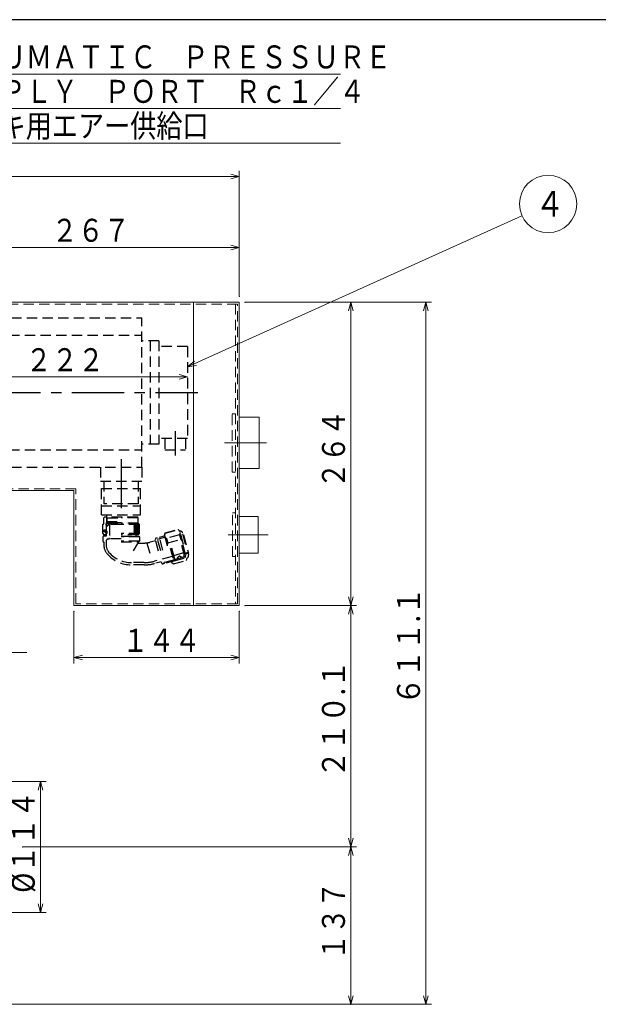
# Model space of a CAD drawing. Units: millimetres. Extents: x 3 to 586, y -2 to 405.
# Drawn here: x 197 to 298, y 234 to 405 of the extents above; entities that cross this region are included whole.
import ezdxf

# ---------------------------------------------------------------- set-up
doc = ezdxf.new("R2010")
doc.units = ezdxf.units.MM
doc.header["$LTSCALE"] = 7.274861
doc.linetypes.add('CENTER', pattern=[2, 1.25, -0.25, 0.25, -0.25])
doc.linetypes.add('HIDDEN', pattern=[0.375, 0.25, -0.125])
for name, color, linetype in [('001', 7, 'Continuous'), ('005', 7, 'Continuous'), ('020', 7, 'Continuous')]:
    doc.layers.add(name, color=color, linetype=linetype)
doc.styles.get("Standard").update_dxf_attribs({"font": 'TXT', "bigfont": 'BIGFONT'})
doc.dimstyles.get("Standard").update_dxf_attribs({"dimtxt": 4, "dimasz": 1.5, "dimexe": 1, "dimexo": 1, "dimgap": 1, "dimtad": 1, "dimdec": 3, "dimdsep": 46, "dimtxsty": 'Standard', "dimcen": 0.09, "dimadec": 3, "dimazin": 2, "dimtfac": 0.6, "dimtdec": 4, "dimtmove": 0, "dimatfit": 3, "dimfxl": 1, "dimtolj": 1, "dimtzin": 0, "dimarcsym": 0})

# ---------------------------------------------------------------- blocks, each defined once
blk = doc.blocks.new('JZB-3')
at = {"layer": '001', "color": 2, "linetype": 'HIDDEN', "lineweight": 30}
for p, q in [((182.326175, 353.092188), (218.726175, 353.092188)), ((182.326175, 353.092188), (182.326175, 327.092188)), ((184.726175, 353.092188), (184.726175, 327.092188)), ((218.726175, 327.092188), (218.726175, 353.092188)), ((182.326175, 351.092188), (181.326175, 351.092188)), ((181.326175, 351.092188), (181.326175, 329.092188)), ((184.726175, 350.092188), (218.726175, 350.092188)), ((221.726175, 349.092188), (218.726175, 349.092188)), ((220.226175, 349.092188), (220.226175, 331.092188)), ((221.726175, 349.092188), (221.726175, 331.092188)), ((226.726175, 348.092188), (221.726175, 348.092188)), ((226.726175, 348.092188), (226.726175, 332.092188)), ((221.726175, 331.092188), (218.726175, 331.092188)), ((226.726175, 332.092188), (221.726175, 332.092188)), ((222.726175, 332.092188), (222.726175, 330.092188)), ((226.326175, 332.092188), (226.326175, 330.037707)), ((184.726175, 330.092188), (218.726175, 330.092188)), ((222.726175, 330.092188), (226.326175, 330.092188)), ((182.326175, 329.092188), (181.326175, 329.092188)), ((182.326175, 327.092188), (218.726175, 327.092188)), ((211.526175, 327.092188), (211.526175, 324.692188)), ((218.726175, 327.092188), (218.726175, 324.692188)), ((211.526175, 324.692188), (218.726175, 324.692188)), ((212.126175, 324.692188), (212.126175, 320.692188)), ((218.126175, 324.692188), (218.126175, 320.692188)), ((218.126175, 320.692188), (212.126175, 320.692188))]:
    blk.add_line(p, q, dxfattribs=at)
at = {"layer": '001', "color": 2, "linetype": 'CENTER', "lineweight": 30}
for p, q in [((177.464015, 340.092188), (228.510774, 340.092188)), ((224.526175, 333.347184), (224.526175, 329.148995)), ((215.126175, 328.49144), (215.126175, 319.943318))]:
    blk.add_line(p, q, dxfattribs=at)
blk = doc.blocks.new('DIM-21')
at = {"layer": '001', "color": 2, "lineweight": 9}
for points in [[(226.726175, 344.556486), (284.956812, 370.868517)], [(228.258607, 344.807878), (226.726175, 344.556486), (227.927604, 345.540413)]]:
    blk.add_lwpolyline(points, dxfattribs=at)
blk.add_circle((289.513245, 372.927382), 5, dxfattribs=at)
at = {"layer": '001', "color": 3, "lineweight": 9, "width": 0.833333}
blk.add_text('４', height=4.47, dxfattribs=at).set_placement((287.278245, 370.692382))
blk = doc.blocks.new('*D41')
at = {"layer": '001', "color": 2, "lineweight": 9}
for p, q in [((190.026175, 272.392188), (202.09071, 272.392188)), ((201.09071, 272.392188), (201.09071, 249.592188)), ((190.026175, 249.592188), (202.09071, 249.592188))]:
    blk.add_line(p, q, dxfattribs=at)
for points in [[(200.688786, 270.892188), (201.09071, 272.392188), (201.492634, 270.892188)], [(201.492634, 251.092188), (201.09071, 249.592188), (200.688786, 251.092188)]]:
    blk.add_lwpolyline(points, dxfattribs=at)
for p in [(190.026175, 272.392188), (190.026175, 249.592188), (201.09071, 249.592188)]:
    blk.add_point(p, dxfattribs=at)
at = {"layer": '001', "color": 3, "lineweight": 9, "width": 0.869565}
blk.add_text('%%c１１４', height=4, rotation=90.000003, dxfattribs=at).set_placement((200.09071, 252.992188))
blk = doc.blocks.new('*D70')
at = {"layer": '020', "color": 2, "lineweight": 9}
blk.add_line((226.726175, 342.807008), (182.326175, 342.807008), dxfattribs=at)
for points in [[(183.826175, 342.405085), (182.326175, 342.807008), (183.826175, 343.208932)], [(225.226175, 343.208932), (226.726175, 342.807008), (225.226175, 342.405085)]]:
    blk.add_lwpolyline(points, dxfattribs=at)
for p in [(182.326175, 352.092188), (226.726175, 347.092188), (182.326175, 342.807008)]:
    blk.add_point(p, dxfattribs=at)
at = {"layer": '020', "color": 3, "lineweight": 9, "width": 0.833333}
blk.add_text('２２２', height=4, dxfattribs=at).set_placement((198.526175, 343.807008))
blk = doc.blocks.new('*D71')
at = {"layer": '020', "color": 2, "lineweight": 9}
for p, q in [((206.926175, 302.012188), (206.926175, 292.947373)), ((235.726175, 302.012188), (235.726175, 292.947373)), ((235.726175, 293.947373), (206.926175, 293.947373))]:
    blk.add_line(p, q, dxfattribs=at)
for points in [[(208.426175, 293.545449), (206.926175, 293.947373), (208.426175, 294.349297)], [(234.226175, 294.349297), (235.726175, 293.947373), (234.226175, 293.545449)]]:
    blk.add_lwpolyline(points, dxfattribs=at)
for p in [(206.926175, 302.012188), (235.726175, 302.012188), (206.926175, 293.947373)]:
    blk.add_point(p, dxfattribs=at)
at = {"layer": '020', "color": 3, "lineweight": 9, "width": 0.833333}
blk.add_text('１４４', height=4, dxfattribs=at).set_placement((215.326175, 294.947373))
blk = doc.blocks.new('*D72')
at = {"layer": '020', "color": 2, "lineweight": 9}
for p, q in [((236.726175, 355.812188), (256.125671, 355.812188)), ((255.125671, 355.812188), (255.125671, 303.012188)), ((236.726175, 303.012188), (256.125671, 303.012188))]:
    blk.add_line(p, q, dxfattribs=at)
for points in [[(254.723748, 354.312188), (255.125671, 355.812188), (255.527595, 354.312188)], [(255.527595, 304.512188), (255.125671, 303.012188), (254.723748, 304.512188)]]:
    blk.add_lwpolyline(points, dxfattribs=at)
for p in [(236.726175, 355.812188), (236.726175, 303.012188), (255.125671, 303.012188)]:
    blk.add_point(p, dxfattribs=at)
at = {"layer": '020', "color": 3, "lineweight": 9, "width": 0.833333}
blk.add_text('２６４', height=4, rotation=90.000003, dxfattribs=at).set_placement((254.125671, 323.412188))
blk = doc.blocks.new('*D73')
at = {"layer": '020', "color": 2, "lineweight": 9}
for p, q in [((236.726175, 303.012188), (256.125671, 303.012188)), ((255.125671, 303.012188), (255.125671, 260.992188)), ((197.970975, 260.992188), (256.125671, 260.992188))]:
    blk.add_line(p, q, dxfattribs=at)
for points in [[(254.723748, 301.512188), (255.125671, 303.012188), (255.527595, 301.512188)], [(255.527595, 262.492188), (255.125671, 260.992188), (254.723748, 262.492188)]]:
    blk.add_lwpolyline(points, dxfattribs=at)
for p in [(236.726175, 303.012188), (197.970975, 260.992188), (255.125671, 260.992188)]:
    blk.add_point(p, dxfattribs=at)
at = {"layer": '020', "color": 3, "lineweight": 9, "width": 0.876623}
blk.add_text('２１０.１', height=4, rotation=90.000003, dxfattribs=at).set_placement((254.125671, 273.002188))
blk = doc.blocks.new('*D74')
at = {"layer": '020', "color": 2, "lineweight": 9}
for p, q in [((197.970975, 260.992188), (256.125671, 260.992188)), ((255.125671, 260.992188), (255.125671, 233.592188)), ((183.926175, 233.592188), (256.125671, 233.592188))]:
    blk.add_line(p, q, dxfattribs=at)
for points in [[(254.723748, 259.492188), (255.125671, 260.992188), (255.527595, 259.492188)], [(255.527595, 235.092188), (255.125671, 233.592188), (254.723748, 235.092188)]]:
    blk.add_lwpolyline(points, dxfattribs=at)
for p in [(197.970975, 260.992188), (183.926175, 233.592188), (255.125671, 233.592188)]:
    blk.add_point(p, dxfattribs=at)
at = {"layer": '020', "color": 3, "lineweight": 9, "width": 0.833333}
blk.add_text('１３７', height=4, rotation=90.000003, dxfattribs=at).set_placement((254.125671, 241.292188))
blk = doc.blocks.new('*D75')
at = {"layer": '001', "color": 2, "lineweight": 9}
for p, q in [((236.726175, 355.812188), (269.187997, 355.812188)), ((268.187997, 233.592188), (268.187997, 355.812188)), ((183.926175, 233.592188), (269.187997, 233.592188))]:
    blk.add_line(p, q, dxfattribs=at)
for points in [[(267.786073, 354.312188), (268.187997, 355.812188), (268.589921, 354.312188)], [(268.589921, 235.092188), (268.187997, 233.592188), (267.786073, 235.092188)]]:
    blk.add_lwpolyline(points, dxfattribs=at)
for p in [(236.726175, 355.812188), (268.187997, 355.812188), (183.926175, 233.592188)]:
    blk.add_point(p, dxfattribs=at)
at = {"layer": '001', "color": 3, "lineweight": 9, "width": 0.876623}
blk.add_text('６１１.１', height=4, rotation=90.000003, dxfattribs=at).set_placement((267.187997, 285.702188))
blk = doc.blocks.new('*D76')
at = {"layer": '020', "color": 2, "lineweight": 9}
for p, q in [((182.326175, 356.492188), (182.326175, 366.340285)), ((235.726175, 365.340285), (182.326175, 365.340285)), ((235.726175, 356.812188), (235.726175, 366.340285))]:
    blk.add_line(p, q, dxfattribs=at)
for points in [[(183.826175, 364.938361), (182.326175, 365.340285), (183.826175, 365.742209)], [(234.226175, 365.742209), (235.726175, 365.340285), (234.226175, 364.938361)]]:
    blk.add_lwpolyline(points, dxfattribs=at)
for p in [(182.326175, 365.340285), (235.726175, 356.812188), (182.326175, 356.492188)]:
    blk.add_point(p, dxfattribs=at)
at = {"layer": '020', "color": 3, "lineweight": 9, "width": 0.833333}
blk.add_text('２６７', height=4, dxfattribs=at).set_placement((203.026175, 366.340285))
blk = doc.blocks.new('*D77')
at = {"layer": '020', "color": 2, "lineweight": 9}
for p, q in [((45.826175, 272.992188), (45.826175, 378.712425)), ((235.726175, 377.712425), (45.826175, 377.712425)), ((235.726175, 356.812188), (235.726175, 378.712425))]:
    blk.add_line(p, q, dxfattribs=at)
for points in [[(47.326175, 377.310501), (45.826175, 377.712425), (47.326175, 378.114349)], [(234.226175, 378.114349), (235.726175, 377.712425), (234.226175, 377.310501)]]:
    blk.add_lwpolyline(points, dxfattribs=at)
for p in [(45.826175, 377.712425), (235.726175, 356.812188), (45.826175, 272.992188)]:
    blk.add_point(p, dxfattribs=at)
at = {"layer": '020', "color": 3, "lineweight": 9, "width": 0.876623}
blk.add_text('９４９.５', height=4, dxfattribs=at).set_placement((131.776175, 378.712425))
blk = doc.blocks.new('DIM-23')
at = {"layer": '001', "color": 2, "lineweight": 9}
for points in [[(166.326175, 348.412188), (179.339714, 395.520632), (253.339714, 395.520632)], [(179.339714, 395.520632), (179.339714, 389.520632), (253.339714, 389.520632)], [(179.339714, 389.520632), (179.339714, 383.520632), (253.339714, 383.520632)], [(167.112999, 349.751013), (166.326175, 348.412188), (166.338172, 349.965056)]]:
    blk.add_lwpolyline(points, dxfattribs=at)
at = {"layer": '001', "color": 3, "lineweight": 9, "width": 0.833333}
for s, p in [('ＰＮＥＵＭＡＴＩＣ\u3000ＰＲＥＳＳＵＲＥ', (180.339714, 396.520632)), ('ＳＵＰＰＬＹ\u3000ＰＯＲＴ\u3000Ｒｃ１／４', (180.339714, 390.520632)), ('ブレーキ用エアー供給口\u3000', (180.339714, 384.520632))]:
    blk.add_text(s, height=4, dxfattribs=at).set_placement(p)

msp = doc.modelspace()

# ---------------------------------------------------------------- linework, layer by layer
at = {"layer": '001', "color": 2, "linetype": 'HIDDEN', "lineweight": 30}
for p, q in [((211.716175, 318.811956), (211.716175, 323.391956)), ((211.716175, 323.391956), (218.536175, 323.391956)), ((218.536175, 318.811956), (218.536175, 323.391956)), ((211.716175, 320.391956), (218.536175, 320.391956)), ((211.716175, 318.811956), (218.536175, 318.811956)), ((212.126175, 317.335851), (211.926175, 317.135851)), ((211.926175, 315.535851), (211.926175, 317.135851)), ((212.126175, 318.295855), (212.226175, 318.395855)), ((212.126175, 317.335851), (212.126175, 318.295855)), ((218.026175, 318.395849), (212.226175, 318.395849)), ((215.126175, 317.395849), (212.526175, 317.395849)), ((212.526175, 317.395849), (212.526175, 316.135845)), ((212.586179, 318.811956), (212.586179, 317.395849)), ((212.586179, 318.395849), (212.723276, 318.258751)), ((212.586179, 317.631956), (215.126175, 317.631956)), ((212.586179, 317.395849), (212.723282, 317.532946)), ((212.723276, 318.258751), (215.126175, 318.258751)), ((212.723276, 317.532946), (212.723276, 318.258751)), ((212.723282, 317.532946), (215.126175, 317.532946)), ((212.726177, 317.311956), (215.126175, 317.311956)), ((212.766175, 317.311956), (212.766175, 317.631956)), ((218.126175, 318.295849), (215.126175, 318.295849)), ((218.126175, 317.335845), (215.126175, 317.335845)), ((218.326175, 317.135845), (215.126175, 317.135845)), ((217.336228, 316.477269), (217.994803, 317.135845)), ((217.336228, 316.760106), (217.71196, 317.135845)), ((217.336228, 317.042955), (217.429117, 317.135845)), ((217.336228, 316.19442), (218.277646, 317.135845)), ((218.326175, 316.335851), (217.526175, 317.135845)), ((218.326175, 316.618688), (217.809018, 317.135845)), ((218.126175, 318.295849), (218.026175, 318.395849)), ((218.326175, 316.901537), (218.091861, 317.135845)), ((218.126175, 317.335845), (218.126175, 318.295849)), ((218.126175, 317.335845), (218.326175, 317.135845)), ((218.326175, 315.535839), (218.326175, 317.135845)), ((211.926175, 315.535851), (212.126175, 315.335851)), ((212.156174, 316.135839), (212.156174, 315.855846)), ((212.556174, 316.135839), (212.156174, 316.135839)), ((212.336176, 315.855846), (212.156174, 315.855846)), ((212.336176, 315.955846), (212.716175, 315.955846)), ((212.336176, 315.955846), (212.336176, 315.71585)), ((212.336176, 315.715853), (212.716175, 315.715853)), ((212.366172, 315.335851), (212.526175, 315.495855)), ((212.526175, 315.715856), (212.526175, 315.495855)), ((212.556174, 315.495855), (212.526175, 315.495855)), ((212.556174, 316.655956), (212.996174, 317.095958)), ((212.556174, 316.655956), (212.556174, 315.955846)), ((212.556174, 315.71585), (212.556174, 315.095849)), ((212.556174, 315.61585), (212.716175, 315.61585)), ((212.716175, 315.61585), (212.716175, 315.955846)), ((215.126175, 317.095958), (212.996174, 317.095958)), ((213.126175, 316.995958), (213.126175, 314.795958)), ((218.326175, 315.535839), (215.126175, 315.535839)), ((217.336228, 317.042955), (218.326175, 316.053002)), ((217.336228, 315.911583), (218.326175, 316.901531)), ((217.336228, 316.760106), (218.326175, 315.770165)), ((217.336228, 315.628734), (218.326175, 316.618688)), ((217.336228, 316.477269), (218.277652, 315.535839)), ((217.336228, 316.194426), (217.994803, 315.535839)), ((217.336228, 315.911583), (217.711966, 315.535839)), ((217.336228, 315.628734), (217.429117, 315.535839)), ((218.326175, 316.335845), (217.526175, 315.535839)), ((218.326175, 316.053002), (217.809018, 315.535839)), ((218.326175, 315.770153), (218.091861, 315.535839)), ((218.326175, 315.535839), (218.126175, 315.335839)), ((222.683062, 315.221911), (222.802604, 315.668041)), ((222.802604, 315.668047), (225.061055, 316.273198)), ((222.802604, 315.668047), (222.818132, 315.610094)), ((222.818132, 315.610094), (225.076584, 316.215246)), ((225.061054, 316.273198), (225.387653, 315.946599)), ((225.061054, 316.273198), (225.076584, 316.215246)), ((226.008818, 313.62838), (225.387653, 315.946599)), ((226.367139, 313.724389), (225.8495, 315.656237)), ((212.026172, 315.095849), (211.926172, 314.995849)), ((211.926172, 314.995849), (211.926172, 314.195849)), ((211.926172, 314.195849), (212.026172, 314.095849)), ((212.556174, 315.095849), (212.026172, 315.095849)), ((212.026172, 314.095849), (212.126175, 314.095849)), ((212.556174, 315.335851), (212.126175, 315.335851)), ((212.126175, 314.095849), (212.126175, 313.579247)), ((212.526175, 314.195958), (212.526175, 313.579247)), ((215.126175, 314.595958), (212.926175, 314.595958)), ((218.126175, 315.335839), (215.126175, 315.335839)), ((215.126175, 315.095849), (218.226175, 315.095849)), ((218.326175, 314.995849), (215.126175, 314.995849)), ((218.326175, 314.195849), (215.126175, 314.195849)), ((215.126175, 314.095849), (218.226175, 314.095849)), ((217.2791, 312.55465), (218.073427, 313.812328)), ((217.696174, 315.335839), (217.696174, 315.095849)), ((218.126175, 313.895849), (218.126175, 314.095849)), ((218.126175, 313.895849), (219.126175, 313.895849)), ((218.226175, 315.095849), (218.326175, 314.995849)), ((218.326175, 314.195849), (218.226175, 314.095849)), ((218.326175, 314.995849), (218.326175, 314.195849)), ((220.182637, 312.083031), (219.661333, 313.930925)), ((221.15326, 314.294371), (220.187333, 314.035552)), ((221.645014, 312.459118), (221.101496, 314.48756)), ((221.436091, 314.784258), (221.242908, 314.732494)), ((222.031382, 312.562639), (221.436091, 314.784258)), ((221.487854, 314.591076), (221.874225, 314.694597)), ((221.822458, 314.887795), (222.708941, 315.125329)), ((222.417736, 312.666161), (221.822461, 314.887786)), ((221.874222, 314.69461), (222.760704, 314.93214)), ((222.683062, 315.221911), (223.304227, 312.903685)), ((225.311123, 315.304931), (223.061423, 314.702123)), ((223.061423, 314.702123), (223.268477, 313.929381)), ((223.268477, 313.929381), (225.518178, 314.532189)), ((225.311123, 315.304931), (225.518178, 314.532189)), ((225.937493, 315.327849), (225.998438, 315.344176)), ((225.998435, 315.344176), (226.857721, 312.137279)), ((223.676902, 313.003551), (224.068599, 311.541723)), ((223.907483, 313.065319), (224.399233, 311.230071)), ((226.013672, 312.159594), (224.275, 311.693712)), ((225.646151, 313.5312), (226.137908, 311.695934)), ((225.869231, 313.590978), (226.25746, 312.142089)), ((226.078147, 311.472875), (226.25746, 312.142089)), ((226.432715, 312.0234), (226.241445, 311.309575)), ((226.257462, 312.142089), (226.816309, 312.291832)), ((226.807131, 312.082311), (226.42076, 311.978783)), ((226.857721, 312.137279), (226.432714, 312.0234)), ((226.796776, 312.120946), (226.884777, 311.79254)), ((219.126175, 310.495849), (216.926175, 310.495849)), ((224.016834, 311.541723), (220.964957, 310.72398)), ((222.136771, 310.623851), (221.170844, 310.365038)), ((222.136771, 310.623851), (222.188535, 310.430669)), ((222.626654, 310.340996), (222.433472, 310.289238)), ((222.574891, 310.534185), (222.626654, 310.340996)), ((222.574894, 310.534185), (222.961261, 310.637713)), ((222.961258, 310.637722), (224.506759, 311.051836)), ((222.961261, 310.637713), (223.013025, 310.444524)), ((223.013024, 310.444533), (224.365337, 310.806884)), ((223.899511, 310.682055), (224.040934, 310.927007)), ((223.925393, 310.58546), (223.899511, 310.682055)), ((223.925393, 310.58546), (224.251989, 310.258867)), ((224.113428, 311.515844), (224.480852, 311.148418)), ((224.25199, 310.258861), (226.510442, 310.864013)), ((224.365326, 310.806871), (226.241445, 311.309569)), ((224.365337, 310.806884), (224.506757, 311.051836)), ((224.399234, 311.230065), (224.562526, 311.066778)), ((224.480887, 311.148388), (224.506759, 311.051836)), ((224.506762, 311.051824), (226.301217, 311.532647)), ((224.905274, 311.158605), (225.07618, 311.454625)), ((225.733451, 311.380517), (225.432946, 311.554009)), ((226.51044, 310.864013), (226.629985, 311.310155)), ((219.126175, 310.095849), (216.926175, 310.095849))]:
    msp.add_line(p, q, dxfattribs=at)
msp.add_circle((212.726177, 317.111956), 0.2, dxfattribs=at)
for centre, radius, start, end in [((213.026175, 316.995958), 0.1, 0, 89.999996), ((223.507053, 315.203417), 0.8, 149.446088, 186.459183), ((224.676584, 315.522423), 0.8, 20.265012, 60.000089), ((224.860195, 315.700731), 0.6, 318.724516, 357.784906), ((225.463131, 315.552709), 0.4, 15.000002, 100.847434), ((212.926175, 314.195958), 0.4, 90.000001, 180.00001), ((212.926175, 314.795958), 0.2, 270.000003, 0.000005), ((219.126175, 317.995849), 4.1, 270.000003, 284.999993), ((221.294681, 314.539318), 0.2, 104.999998, 195.000007), ((223.268436, 315.265276), 0.6, 211.035321, 249.816691), ((224.365853, 313.443822), 1.2, 156.131859, 181.177671), ((224.510204, 313.289611), 1.6, 31.358278, 50.951017), ((214.526175, 313.579247), 2.4, 180, 221.40963), ((214.526175, 313.579247), 2, 180, 221.40963), ((216.926175, 315.695849), 5.6, 221.40963, 270.000003), ((216.926175, 315.695849), 5.2, 221.40963, 270.000003), ((219.126175, 317.995849), 7.5, 270.000003, 284.190404), ((219.126175, 317.995849), 7.9, 270.000003, 285), ((222.38172, 310.482433), 0.2, 195.000011, 285.000034), ((224.042717, 311.445128), 0.1, 45.000105, 104.999998), ((225.304808, 311.32777), 0.26, 60.473148, 150.977471), ((226.498406, 311.689013), 0.4, 289.15257, 15.000002)]:
    msp.add_arc(centre, radius, start, end, dxfattribs=at)
at = {"layer": '005', "lineweight": 9}
for p, q in [((235.726175, 355.812188), (177.326175, 355.812188)), ((227.726175, 355.812188), (227.726175, 303.012188)), ((235.726175, 303.012188), (235.726175, 355.812188)), ((239.210175, 335.777188), (235.726175, 335.777188)), ((239.210175, 326.887188), (239.210175, 335.777188)), ((239.210175, 326.887188), (235.726175, 326.887188)), ((206.926175, 323.012188), (182.646175, 323.012188)), ((206.926175, 303.012188), (206.926175, 323.012188)), ((238.986175, 318.50719), (235.726175, 318.50719)), ((238.986175, 312.15719), (238.986175, 318.50719)), ((238.986175, 312.15719), (235.726175, 312.15719)), ((235.726175, 303.012188), (206.926175, 303.012188))]:
    msp.add_line(p, q, dxfattribs=at)
at = {"layer": '005', "color": 2, "linetype": 'HIDDEN', "lineweight": 9}
for p, q in [((235.406175, 355.492188), (177.326175, 355.492188)), ((235.086175, 355.492188), (235.086175, 303.332188)), ((235.406175, 303.332188), (235.406175, 355.492188)), ((234.486175, 326.252188), (234.486175, 336.412186)), ((235.086175, 336.412186), (234.486175, 336.412186)), ((235.086175, 326.252188), (234.486175, 326.252188)), ((207.246175, 323.332188), (182.326175, 323.332188)), ((207.246175, 303.332188), (207.246175, 323.332188)), ((234.546175, 311.52219), (234.546175, 319.142188)), ((235.086175, 319.142188), (234.546175, 319.142188)), ((235.086175, 311.52219), (234.546175, 311.52219)), ((235.406175, 303.332188), (207.246175, 303.332188))]:
    msp.add_line(p, q, dxfattribs=at)
at = {"layer": '005', "color": 2, "linetype": 'CENTER', "lineweight": 9}
for p, q in [((240.471175, 331.332188), (233.171175, 331.332188)), ((240.764575, 315.33219), (233.771175, 315.33219)), ((198.731519, 294.812314), (164.715839, 294.812314))]:
    msp.add_line(p, q, dxfattribs=at)
at = {"layer": '020', "lineweight": 30}
msp.add_line((579, 405), (3, 405), dxfattribs=at)

# ---------------------------------------------------------------- block references
at = {"layer": '001', "color": 0, "linetype": 'ByBlock', "lineweight": -2}
for name in ['DIM-23', 'DIM-21', 'JZB-3']:
    msp.add_blockref(name, (0, 0), dxfattribs=at)

# ---------------------------------------------------------------- dimensions: what is measured, and where the dimension line sits
at = {"layer": '001', "color": 2, "lineweight": 9}
for base, p1, p2, angle, picture, middle in [((268.187997, 355.812188), (183.926175, 233.592188), (236.726175, 355.812188), 90, '*D75', (265.187996, 294.702188)), ((201.09071, 249.592188), (190.026175, 272.392188), (190.026175, 249.592188), 270, '*D41', (198.09071, 260.992188))]:
    dim = msp.add_linear_dim(base=base, p1=p1, p2=p2, angle=angle, dimstyle='Standard', dxfattribs=at)
    dim.commit()
    dim.dimension.update_dxf_attribs({"geometry": picture, "text_midpoint": middle, "dimtype": 160})
at = {"layer": '020', "color": 2, "lineweight": 9}
for base, p1, p2, angle, picture, middle in [((45.826175, 377.712425), (235.726175, 356.812188), (45.826175, 272.992188), 180, '*D77', (140.776175, 380.712425)), ((182.326175, 365.340285), (235.726175, 356.812188), (182.326175, 356.492188), 180, '*D76', (209.026175, 368.340285)), ((255.125671, 303.012188), (236.726175, 355.812188), (236.726175, 303.012188), 270, '*D72', (252.125671, 329.412188)), ((182.326175, 342.807008), (226.726175, 347.092188), (182.326175, 352.092188), 180, '*D70', (204.526175, 345.807008)), ((255.125671, 260.992188), (236.726175, 303.012188), (197.970975, 260.992188), 270, '*D73', (252.125671, 282.002188)), ((206.926175, 293.947373), (235.726175, 302.012188), (206.926175, 302.012188), 180, '*D71', (221.326175, 296.947373)), ((255.125671, 233.592188), (197.970975, 260.992188), (183.926175, 233.592188), 270, '*D74', (252.125671, 247.292188))]:
    dim = msp.add_linear_dim(base=base, p1=p1, p2=p2, angle=angle, dimstyle='Standard', dxfattribs=at)
    dim.commit()
    dim.dimension.update_dxf_attribs({"geometry": picture, "text_midpoint": middle, "dimtype": 160})

doc.saveas('drawing.dxf')
